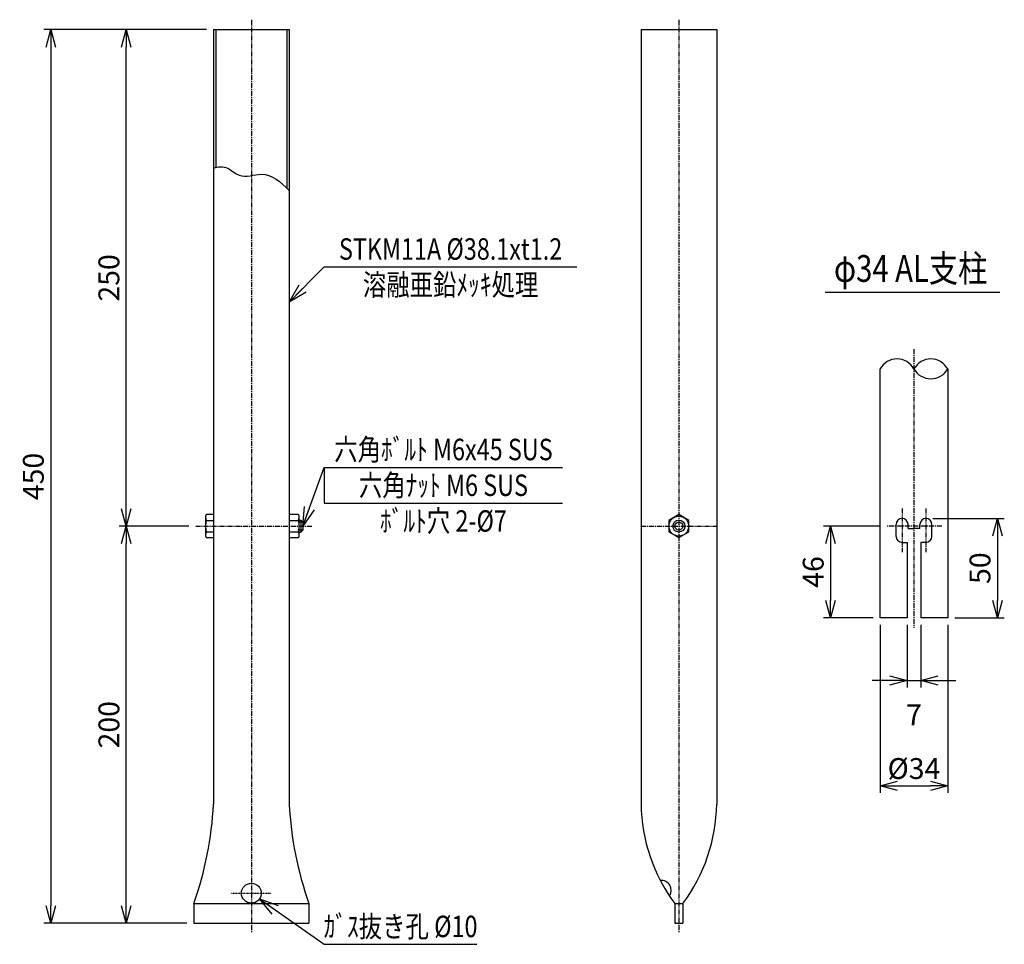
# Model space of a CAD drawing. Extents: x 352 to 2810, y -1567 to 1426.
# Drawn here: x 2314 to 2810, y -1567 to -1101 of the extents above; entities that cross this region are included whole.
import ezdxf
from ezdxf.enums import TextEntityAlignment as Align

# ---------------------------------------------------------------- set-up
doc = ezdxf.new("R2010")
doc.units = 0
doc.header["$MEASUREMENT"] = 0
doc.linetypes.add('CENTER', pattern=[2, 1.25, -0.25, 0.25, -0.25])
doc.layers.get('0').update_dxf_attribs({"linetype": 'CONTINUOUS'})
doc.layers.get('DEFPOINTS').update_dxf_attribs({"linetype": 'CONTINUOUS'})
doc.layers.add('NSLAY001', color=7, linetype='CONTINUOUS')
doc.layers.add('NSLAY002', color=1, linetype='CENTER')
doc.styles.add('DIM', font='romans.shx', dxfattribs={"width": 0.8, "bigfont": 'extfont.shx'})
doc.styles.get("Standard").update_dxf_attribs({"font": 'romans.shx', "bigfont": 'extfont.shx'})
doc.dimstyles.new('DIM-3', dxfattribs={"dimscale": 3, "dimtxt": 3, "dimasz": 2.5, "dimexe": 1, "dimexo": 1, "dimgap": 1, "dimtad": 1, "dimdec": 1, "dimdsep": 46, "dimtxsty": 'DIM', "dimblk": 'OPEN30', "dimcen": 0, "dimclrd": 3, "dimclre": 3, "dimclrt": 6, "dimaunit": 1, "dimadec": 0, "dimazin": 0, "dimtfac": 1, "dimtdec": 1, "dimtmove": 2, "dimatfit": 3, "dimldrblk": 'OPEN30', "dimfxl": 1, "dimtolj": 1, "dimtzin": 0, "dimarcsym": 0})
doc.dimstyles.new('DIM-3.5', dxfattribs={"dimscale": 3.5, "dimtxt": 3, "dimasz": 2.5, "dimexe": 1, "dimexo": 1, "dimgap": 1, "dimtad": 1, "dimdec": 1, "dimdsep": 46, "dimtxsty": 'DIM', "dimblk": 'OPEN30', "dimcen": 0, "dimclrd": 3, "dimclre": 3, "dimclrt": 6, "dimaunit": 1, "dimadec": 0, "dimazin": 0, "dimtfac": 1, "dimtdec": 1, "dimtmove": 2, "dimatfit": 3, "dimldrblk": 'OPEN30', "dimfxl": 1, "dimtolj": 1, "dimtzin": 0, "dimarcsym": 0})

# ---------------------------------------------------------------- blocks, each defined once
blk = doc.blocks.new('_Open30')
at = {"color": 0, "lineweight": -2}
for p, q in [((-1, 0.268), (0, 0)), ((0, 0), (-1, -0.268)), ((0, 0), (-1, 0))]:
    blk.add_line(p, q, dxfattribs=at)
blk = doc.blocks.new('*D5')
at = {"layer": 'DEFPOINTS', "color": 0, "transparency": 16777216}
for p in [(2411.79, -1106.35), (2329.79, -1556.35), (2401.84, -1556.35)]:
    blk.add_point(p, dxfattribs=at)
at = {"layer": 'NSLAY001', "color": 3, "lineweight": -2, "transparency": 16777216}
for p, q in [((2408.29, -1106.35), (2326.29, -1106.35)), ((2329.79, -1115.1), (2329.79, -1547.6)), ((2398.34, -1556.35), (2326.29, -1556.35))]:
    blk.add_line(p, q, dxfattribs=at)
at = {"layer": 'NSLAY001', "color": 3, "lineweight": -2, "transparency": 16777216, "xscale": 8.75, "yscale": 8.75, "zscale": 8.75}
for p, rotation in [((2329.79, -1106.35), 90), ((2329.79, -1556.35), 270)]:
    blk.add_blockref('_Open30', p, dxfattribs=dict(at, rotation=rotation))
at = {"layer": 'NSLAY001', "color": 6, "transparency": 16777216, "insert": (2321.04, -1331.35), "char_height": 10.5, "attachment_point": 5, "rotation": 90, "style": 'DIM'}
blk.add_mtext('\\A1;450', dxfattribs=at)
blk = doc.blocks.new('*D6')
at = {"layer": 'DEFPOINTS', "color": 0, "transparency": 16777216}
for p in [(2367.84, -1106.35), (2367.84, -1106.35), (2402.79, -1356.35)]:
    blk.add_point(p, dxfattribs=at)
at = {"layer": 'NSLAY001', "color": 3, "lineweight": -2, "transparency": 16777216}
for p, q in [((2367.84, -1347.6), (2367.84, -1115.1)), ((2399.29, -1356.35), (2364.34, -1356.35))]:
    blk.add_line(p, q, dxfattribs=at)
at = {"layer": 'NSLAY001', "color": 3, "lineweight": -2, "transparency": 16777216, "xscale": 8.75, "yscale": 8.75, "zscale": 8.75}
for p, rotation in [((2367.84, -1106.35), 90), ((2367.84, -1356.35), 270)]:
    blk.add_blockref('_Open30', p, dxfattribs=dict(at, rotation=rotation))
at = {"layer": 'NSLAY001', "color": 6, "transparency": 16777216, "insert": (2359.09, -1231.35), "char_height": 10.5, "attachment_point": 5, "rotation": 90, "style": 'DIM'}
blk.add_mtext('\\A1;250', dxfattribs=at)
blk = doc.blocks.new('*D7')
at = {"layer": 'DEFPOINTS', "color": 0, "transparency": 16777216}
for p in [(2367.84, -1356.35), (2402.79, -1356.35), (2367.84, -1556.35)]:
    blk.add_point(p, dxfattribs=at)
at = {"layer": 'NSLAY001', "color": 3, "lineweight": -2, "transparency": 16777216}
for p, q in [((2399.29, -1356.35), (2364.34, -1356.35)), ((2367.84, -1547.6), (2367.84, -1365.1))]:
    blk.add_line(p, q, dxfattribs=at)
at = {"layer": 'NSLAY001', "color": 3, "lineweight": -2, "transparency": 16777216, "xscale": 8.75, "yscale": 8.75, "zscale": 8.75}
for p, rotation in [((2367.84, -1356.35), 90), ((2367.84, -1556.35), 270)]:
    blk.add_blockref('_Open30', p, dxfattribs=dict(at, rotation=rotation))
at = {"layer": 'NSLAY001', "color": 6, "transparency": 16777216, "insert": (2359.09, -1456.35), "char_height": 10.5, "attachment_point": 5, "rotation": 90, "style": 'DIM'}
blk.add_mtext('\\A1;200', dxfattribs=at)
blk = doc.blocks.new('*D8')
at = {"layer": 'DEFPOINTS', "color": 0, "transparency": 16777216}
for p in [(2750.59, -1356.35), (2722.59, -1402.52), (2747.59, -1402.52)]:
    blk.add_point(p, dxfattribs=at)
at = {"layer": 'NSLAY001', "color": 3, "lineweight": -2, "transparency": 16777216}
for p, q in [((2747.09, -1356.35), (2719.09, -1356.35)), ((2722.59, -1365.1), (2722.59, -1393.77)), ((2744.09, -1402.52), (2719.09, -1402.52))]:
    blk.add_line(p, q, dxfattribs=at)
at = {"layer": 'NSLAY001', "color": 3, "lineweight": -2, "transparency": 16777216, "xscale": 8.75, "yscale": 8.75, "zscale": 8.75}
for p, rotation in [((2722.59, -1356.35), 90), ((2722.59, -1402.52), 270)]:
    blk.add_blockref('_Open30', p, dxfattribs=dict(at, rotation=rotation))
at = {"layer": 'NSLAY001', "color": 6, "transparency": 16777216, "insert": (2713.84, -1379.43), "char_height": 10.5, "attachment_point": 5, "rotation": 90, "style": 'DIM'}
blk.add_mtext('\\A1;46', dxfattribs=at)
blk = doc.blocks.new('*D9')
at = {"layer": 'DEFPOINTS', "color": 0, "transparency": 16777216}
for p in [(2747.59, -1402.52), (2781.59, -1402.52), (2781.59, -1487.16)]:
    blk.add_point(p, dxfattribs=at)
at = {"layer": 'NSLAY001', "color": 3, "lineweight": -2, "transparency": 16777216}
for p, q in [((2747.59, -1406.02), (2747.59, -1490.66)), ((2781.59, -1406.02), (2781.59, -1490.66)), ((2756.34, -1487.16), (2772.84, -1487.16))]:
    blk.add_line(p, q, dxfattribs=at)
at = {"layer": 'NSLAY001', "color": 3, "lineweight": -2, "transparency": 16777216, "xscale": 8.75, "yscale": 8.75, "zscale": 8.75, "rotation": 180}
blk.add_blockref('_Open30', (2747.59, -1487.16), dxfattribs=at)
at = {"layer": 'NSLAY001', "color": 3, "lineweight": -2, "transparency": 16777216, "xscale": 8.75, "yscale": 8.75, "zscale": 8.75}
blk.add_blockref('_Open30', (2781.59, -1487.16), dxfattribs=at)
at = {"layer": 'NSLAY001', "color": 6, "transparency": 16777216, "insert": (2764.59, -1478.41), "char_height": 10.5, "attachment_point": 5, "style": 'DIM'}
blk.add_mtext('\\A1;%%c34', dxfattribs=at)
blk = doc.blocks.new('*D1')
at = {"layer": 'DEFPOINTS', "color": 0, "transparency": 16777216}
for p in [(2761.09, -1402.52), (2768.09, -1402.52), (2768.09, -1434.02)]:
    blk.add_point(p, dxfattribs=at)
at = {"layer": 'NSLAY001', "color": 3, "lineweight": -2, "transparency": 16777216}
for p, q in [((2761.09, -1406.02), (2761.09, -1437.52)), ((2768.09, -1406.02), (2768.09, -1437.52)), ((2752.34, -1434.02), (2743.59, -1434.02)), ((2761.09, -1434.02), (2768.09, -1434.02)), ((2776.84, -1434.02), (2785.59, -1434.02))]:
    blk.add_line(p, q, dxfattribs=at)
at = {"layer": 'NSLAY001', "color": 3, "lineweight": -2, "transparency": 16777216, "xscale": 8.75, "yscale": 8.75, "zscale": 8.75}
blk.add_blockref('_Open30', (2761.09, -1434.02), dxfattribs=at)
at = {"layer": 'NSLAY001', "color": 3, "lineweight": -2, "transparency": 16777216, "xscale": 8.75, "yscale": 8.75, "zscale": 8.75, "rotation": 180}
blk.add_blockref('_Open30', (2768.09, -1434.02), dxfattribs=at)
at = {"layer": 'NSLAY001', "color": 6, "transparency": 16777216, "insert": (2764.59, -1451.33), "char_height": 10.5, "attachment_point": 5, "style": 'DIM'}
blk.add_mtext('\\A1;7', dxfattribs=at)
blk = doc.blocks.new('*D2')
at = {"layer": 'DEFPOINTS', "color": 0, "transparency": 16777216}
for p in [(2770.59, -1352.52), (2781.59, -1402.52), (2806.59, -1402.52)]:
    blk.add_point(p, dxfattribs=at)
at = {"layer": 'NSLAY001', "color": 3, "lineweight": -2, "transparency": 16777216}
for p, q in [((2774.09, -1352.52), (2810.09, -1352.52)), ((2806.59, -1361.27), (2806.59, -1393.77)), ((2785.09, -1402.52), (2810.09, -1402.52))]:
    blk.add_line(p, q, dxfattribs=at)
at = {"layer": 'NSLAY001', "color": 3, "lineweight": -2, "transparency": 16777216, "xscale": 8.75, "yscale": 8.75, "zscale": 8.75}
for p, rotation in [((2806.59, -1352.52), 90), ((2806.59, -1402.52), 270)]:
    blk.add_blockref('_Open30', p, dxfattribs=dict(at, rotation=rotation))
at = {"layer": 'NSLAY001', "color": 6, "transparency": 16777216, "insert": (2797.84, -1377.52), "char_height": 10.5, "attachment_point": 5, "rotation": 90, "style": 'DIM'}
blk.add_mtext('\\A1;50', dxfattribs=at)

msp = doc.modelspace()

# ---------------------------------------------------------------- linework, layer by layer
at = {"layer": 'NSLAY001'}
for p, q in [((2411.79, -1106.35), (2411.79, -1496.35)), ((2411.79, -1106.35), (2449.89, -1106.35)), ((2412.99, -1106.35), (2412.99, -1175.75)), ((2448.69, -1106.35), (2448.69, -1186.2)), ((2449.89, -1106.35), (2449.89, -1496.35)), ((2627.11, -1106.35), (2627.11, -1496.35)), ((2627.11, -1106.35), (2665.21, -1106.35)), ((2665.21, -1106.35), (2665.21, -1496.35)), ((2719.89, -1238.46), (2807.89, -1238.46)), ((2747.59, -1402.52), (2747.59, -1277.17)), ((2781.59, -1277.17), (2781.59, -1402.52)), ((2407.79, -1351.45), (2407.79, -1361.25)), ((2411.79, -1350.57), (2408.3, -1350.57)), ((2408.3, -1353.46), (2411.79, -1353.46)), ((2454.39, -1350.57), (2449.89, -1350.57)), ((2449.89, -1353.46), (2454.39, -1353.46)), ((2454.89, -1361.25), (2454.89, -1351.45)), ((2454.89, -1353.35), (2455.79, -1353.35)), ((2456.79, -1354.35), (2455.79, -1353.35)), ((2456.79, -1358.35), (2455.79, -1359.35)), ((2456.79, -1354.35), (2456.79, -1358.35)), ((2755.59, -1361.52), (2755.59, -1355.52)), ((2761.59, -1357.52), (2761.59, -1355.52)), ((2761.59, -1357.52), (2764.59, -1357.52)), ((2767.59, -1357.52), (2764.59, -1357.52)), ((2767.59, -1357.52), (2767.59, -1355.52)), ((2773.59, -1361.52), (2773.59, -1355.52)), ((2408.3, -1359.23), (2411.79, -1359.23)), ((2408.3, -1362.12), (2411.79, -1362.12)), ((2449.89, -1359.23), (2454.39, -1359.23)), ((2449.89, -1362.12), (2454.39, -1362.12)), ((2454.89, -1359.35), (2455.79, -1359.35)), ((2758.59, -1364.52), (2761.09, -1364.52)), ((2761.09, -1364.52), (2761.09, -1402.52)), ((2768.09, -1364.52), (2768.09, -1402.52)), ((2770.59, -1364.52), (2768.09, -1364.52)), ((2761.09, -1402.52), (2747.59, -1402.52)), ((2781.59, -1402.52), (2768.09, -1402.52)), ((2401.84, -1546.35), (2459.84, -1546.35)), ((2401.84, -1546.35), (2401.84, -1556.35)), ((2459.84, -1546.35), (2459.84, -1556.35)), ((2644.16, -1546.35), (2644.16, -1556.35)), ((2644.16, -1546.35), (2648.16, -1546.35)), ((2648.16, -1546.35), (2648.16, -1556.35)), ((2401.84, -1556.35), (2459.84, -1556.35)), ((2644.16, -1556.35), (2648.16, -1556.35))]:
    msp.add_line(p, q, dxfattribs=at)
at = {"layer": 'NSLAY001', "color": 3}
for p, q in [((2467.59, -1225.81), (2594.79, -1225.81)), ((2467.59, -1326.76), (2587.59, -1326.76)), ((2467.59, -1326.76), (2467.59, -1344.76)), ((2467.59, -1344.76), (2587.59, -1344.76)), ((2467.59, -1566.91), (2544.39, -1566.91))]:
    msp.add_line(p, q, dxfattribs=at)
at = {"layer": 'NSLAY001', "color": 2}
for p, q in [((2455.79, -1353.35), (2455.79, -1359.35)), ((2456.79, -1354.35), (2454.89, -1354.35)), ((2456.79, -1358.35), (2454.89, -1358.35))]:
    msp.add_line(p, q, dxfattribs=at)
at = {"layer": 'NSLAY001'}
for points in [[(2408.3, -1350.57), (2408.23, -1350.58), (2408.16, -1350.61), (2408.09, -1350.65), (2408.03, -1350.71), (2407.97, -1350.78), (2407.92, -1350.86), (2407.88, -1350.96), (2407.85, -1351.06), (2407.82, -1351.18), (2407.8, -1351.29), (2407.79, -1351.42), (2407.79, -1351.45)], [(2407.79, -1351.45), (2407.8, -1351.69), (2407.81, -1351.93), (2407.83, -1352.17), (2407.85, -1352.39), (2407.89, -1352.6), (2407.92, -1352.79), (2407.97, -1352.97), (2408.02, -1353.12), (2408.07, -1353.24), (2408.13, -1353.34), (2408.19, -1353.41), (2408.25, -1353.45), (2408.3, -1353.46)], [(2408.3, -1353.46), (2408.24, -1353.48), (2408.19, -1353.53), (2408.13, -1353.63), (2408.08, -1353.75), (2408.03, -1353.91), (2407.98, -1354.1), (2407.94, -1354.32), (2407.9, -1354.57), (2407.87, -1354.84), (2407.84, -1355.13), (2407.82, -1355.43), (2407.81, -1355.75), (2407.8, -1356.07), (2407.79, -1356.4), (2407.8, -1356.72), (2407.81, -1357.05), (2407.83, -1357.36), (2407.85, -1357.66), (2407.88, -1357.94), (2407.91, -1358.2), (2407.95, -1358.44), (2408, -1358.65), (2408.04, -1358.83), (2408.09, -1358.98), (2408.15, -1359.1), (2408.2, -1359.18), (2408.26, -1359.22), (2408.3, -1359.23)], [(2454.89, -1351.45), (2454.89, -1351.33), (2454.87, -1351.21), (2454.85, -1351.09), (2454.82, -1350.98), (2454.78, -1350.89), (2454.73, -1350.8), (2454.67, -1350.72), (2454.61, -1350.66), (2454.55, -1350.62), (2454.48, -1350.59), (2454.41, -1350.57), (2454.39, -1350.57)], [(2454.39, -1353.46), (2454.45, -1353.44), (2454.51, -1353.4), (2454.57, -1353.33), (2454.63, -1353.22), (2454.68, -1353.1), (2454.73, -1352.94), (2454.77, -1352.77), (2454.81, -1352.57), (2454.84, -1352.36), (2454.86, -1352.14), (2454.88, -1351.9), (2454.89, -1351.66), (2454.89, -1351.45)], [(2454.39, -1359.23), (2454.45, -1359.21), (2454.5, -1359.16), (2454.56, -1359.07), (2454.61, -1358.94), (2454.66, -1358.78), (2454.71, -1358.59), (2454.75, -1358.37), (2454.79, -1358.12), (2454.82, -1357.85), (2454.85, -1357.57), (2454.87, -1357.26), (2454.88, -1356.95), (2454.89, -1356.62), (2454.89, -1356.3), (2454.89, -1355.97), (2454.88, -1355.65), (2454.86, -1355.34), (2454.84, -1355.04), (2454.81, -1354.75), (2454.78, -1354.49), (2454.74, -1354.25), (2454.69, -1354.04), (2454.65, -1353.86), (2454.6, -1353.71), (2454.54, -1353.59), (2454.49, -1353.51), (2454.43, -1353.47), (2454.39, -1353.46)], [(2408.3, -1359.23), (2408.24, -1359.25), (2408.18, -1359.29), (2408.12, -1359.37), (2408.06, -1359.47), (2408.01, -1359.6), (2407.96, -1359.75), (2407.92, -1359.93), (2407.88, -1360.12), (2407.85, -1360.33), (2407.82, -1360.56), (2407.81, -1360.79), (2407.8, -1361.04), (2407.79, -1361.25)], [(2407.79, -1361.25), (2407.8, -1361.37), (2407.81, -1361.49), (2407.84, -1361.6), (2407.87, -1361.71), (2407.91, -1361.81), (2407.96, -1361.9), (2408.02, -1361.97), (2408.08, -1362.03), (2408.14, -1362.08), (2408.21, -1362.11), (2408.28, -1362.12), (2408.3, -1362.12)], [(2454.89, -1361.25), (2454.89, -1361), (2454.88, -1360.76), (2454.86, -1360.53), (2454.84, -1360.3), (2454.8, -1360.09), (2454.76, -1359.9), (2454.72, -1359.73), (2454.67, -1359.58), (2454.62, -1359.45), (2454.56, -1359.35), (2454.5, -1359.28), (2454.44, -1359.24), (2454.39, -1359.23)], [(2454.39, -1362.12), (2454.46, -1362.11), (2454.53, -1362.09), (2454.6, -1362.04), (2454.66, -1361.99), (2454.71, -1361.92), (2454.76, -1361.83), (2454.81, -1361.74), (2454.84, -1361.63), (2454.87, -1361.52), (2454.89, -1361.4), (2454.89, -1361.28), (2454.89, -1361.25)]]:
    msp.add_lwpolyline(points, dxfattribs=at)
msp.add_lwpolyline([(2646.16, -1350.57), (2641.16, -1353.46), (2641.16, -1359.23), (2646.16, -1362.12), (2651.16, -1359.23), (2651.16, -1353.46)], close=True, dxfattribs=at)
for centre, radius in [((2646.16, -1356.35), 5), ((2646.16, -1356.35), 3), ((2646.16, -1356.35), 2), ((2430.84, -1541.18), 5)]:
    msp.add_circle(centre, radius, dxfattribs=at)
at = {"layer": 'NSLAY001', "color": 2}
for centre, start, end in [((2756.09, -1281.9), 29.0689, 150.9311), ((2773.09, -1281.9), 29.0689, 150.9311), ((2773.09, -1272.45), 209.0689, 330.9311)]:
    msp.add_arc(centre, 9.72, start, end, dxfattribs=at)
at = {"layer": 'NSLAY001'}
for centre, radius, start, end in [((2758.59, -1355.52), 3, 0, 180), ((2770.59, -1355.52), 3, 0, 180), ((2758.59, -1361.52), 3, 180, 270), ((2770.59, -1361.52), 3, 270, 0), ((2235.55, -1487.26), 176.48, 340.4406, 357.0497), ((2626.14, -1487.26), 176.48, 182.9503, 199.5594), ((2712.55, -1495.12), 85.45, 180.8236, 216.8351), ((2579.77, -1495.12), 85.45, 323.1649, 359.1764), ((2637.31, -1539.74), 5, 326.0917, 95.2514)]:
    msp.add_arc(centre, radius, start, end, dxfattribs=at)
at = {"layer": 'NSLAY001', "color": 2}
msp.add_open_spline([(2411.79, -1176.05), (2414.26, -1175.35), (2418.86, -1175), (2425.54, -1182), (2438.29, -1176.63), (2445.65, -1183), (2449.89, -1187.42)], degree=3, knots=[6.23904, 6.23904, 6.23904, 6.23904, 13.596085, 20.569206, 31.664311, 48.223593, 48.223593, 48.223593, 48.223593], dxfattribs=at)
at = {"layer": 'NSLAY002', "linetype": 'CENTER', "ltscale": 2}
for p, q in [((2430.84, -1101.35), (2430.84, -1561.35)), ((2646.16, -1101.35), (2646.16, -1561.35)), ((2764.59, -1267.17), (2764.59, -1407.52)), ((2758.59, -1347.52), (2758.59, -1369.52)), ((2770.59, -1347.52), (2770.59, -1369.52)), ((2402.79, -1356.35), (2461.79, -1356.35)), ((2627.11, -1356.35), (2665.21, -1356.35)), ((2778.59, -1356.35), (2750.59, -1356.35))]:
    msp.add_line(p, q, dxfattribs=at)
at = {"layer": 'NSLAY002', "ltscale": 0.1}
msp.add_line((2420.84, -1541.18), (2440.84, -1541.18), dxfattribs=at)

# ---------------------------------------------------------------- texts
at = {"layer": 'NSLAY001', "color": 6, "width": 0.8}
for s, height, p in [('STKM11A %%C38.1xt1.2', 10.8, (2531.19, -1216.81)), ('φ34 AL支柱', 13.5, (2762.9, -1226.61)), ('溶融亜鉛ﾒｯｷ処理', 10.8, (2531.19, -1234.81)), ('六角ﾎﾞﾙﾄ M6x45 SUS', 10.8, (2527.59, -1317.76)), ('六角ﾅｯﾄ M6 SUS', 10.8, (2527.59, -1335.76)), ('ﾎﾞﾙﾄ穴 2-%%C7', 10.8, (2527.59, -1353.76)), ('ｶﾞｽ抜き孔 %%C10', 10.8, (2505.99, -1557.91))]:
    msp.add_text(s, height=height, dxfattribs=at).set_placement(p, align=Align.MIDDLE_CENTER)

# ---------------------------------------------------------------- dimensions: what is measured, and where the dimension line sits
at = {"layer": 'NSLAY001'}
for base, p1, p2, picture, middle in [((2329.79, -1556.35), (2411.79, -1106.35), (2401.84, -1556.35), '*D5', (2321.04, -1331.35)), ((2367.84, -1106.35), (2402.79, -1356.35), (2367.84, -1106.35), '*D6', (2359.09, -1231.35)), ((2806.59, -1402.52), (2770.59, -1352.52), (2781.59, -1402.52), '*D2', (2797.84, -1377.52)), ((2367.84, -1356.35), (2367.84, -1556.35), (2402.79, -1356.35), '*D7', (2359.09, -1456.35))]:
    dim = msp.add_linear_dim(base=base, p1=p1, p2=p2, angle=90, dimstyle='DIM-3.5', dxfattribs=at)
    dim.commit()
    dim.dimension.update_dxf_attribs({"geometry": picture, "text_midpoint": middle})
dim = msp.add_linear_dim(base=(2722.59, -1402.52), p1=(2750.59, -1356.35), p2=(2747.59, -1402.52), angle=90, text='46', dimstyle='DIM-3.5', dxfattribs=at)
dim.commit()
dim.dimension.update_dxf_attribs({"geometry": '*D8', "text_midpoint": (2713.84, -1379.43)})
dim = msp.add_linear_dim(base=(2768.09, -1434.02), p1=(2761.09, -1402.52), p2=(2768.09, -1402.52), dimstyle='DIM-3.5', dxfattribs=at)
dim.commit()
dim.dimension.update_dxf_attribs({"geometry": '*D1', "text_midpoint": (2764.59, -1451.33), "dimtype": 160})
dim = msp.add_linear_dim(base=(2781.59, -1487.16), p1=(2747.59, -1402.52), p2=(2781.59, -1402.52), text='%%c<>', dimstyle='DIM-3.5', dxfattribs=at)
dim.commit()
dim.dimension.update_dxf_attribs({"geometry": '*D9', "text_midpoint": (2764.59, -1478.41)})

# ---------------------------------------------------------------- leaders
for points in [[(2449.89, -1243.51), (2467.59, -1225.81)], [(2456.79, -1356.35), (2467.59, -1326.76)], [(2434.94, -1544.04), (2467.59, -1566.91)]]:
    msp.add_leader(points, dimstyle='DIM-3', override={"dimasz": 3.2, "dimgap": 1, "dimtad": 0}, dxfattribs=at)

doc.saveas('drawing.dxf')
